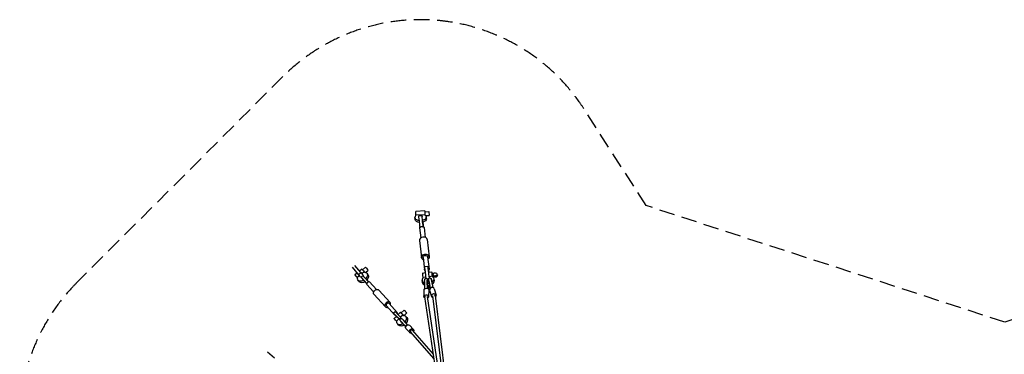
# Model space of a CAD drawing. Units: millimetres. Extents: x -23468 to 2179, y -12834 to 13735.
# Drawn here: x -23468 to -15367, y 10981 to 13735 of the extents above; entities that cross this region are included whole.
import ezdxf

# ---------------------------------------------------------------- set-up
doc = ezdxf.new("R2010")
doc.units = ezdxf.units.MM
doc.header["$LTSCALE"] = 20
doc.linetypes.add('HIDDEN', pattern=[9.525, 6.35, -3.175])
doc.layers.add('2d', color=230, linetype='Continuous')
doc.layers.add('AS-Safetyzone', color=5, linetype='HIDDEN')

msp = doc.modelspace()

# ---------------------------------------------------------------- linework, layer by layer
at = {"layer": '2d', "linetype": 'Continuous'}
for p, q in [((-20135.5, 12161.1), (-20209.5, 12156.2)), ((-20207.3, 12123.6), (-20209.5, 12156.2)), ((-20135.5, 12161.1), (-20133.4, 12128.5)), ((-20135, 12153.9), (-20101.3, 12156.1)), ((-20101.3, 12156.1), (-20099.1, 12124.1)), ((-20214.5, 12090.6), (-20215.5, 12106.1)), ((-20207.6, 12128), (-20133.6, 12132.9)), ((-20184.5, 12120.3), (-20158.7, 12123.7)), ((-20179.7, 12079.3), (-20183.5, 12110.9)), ((-20153.9, 12082.6), (-20157.7, 12114.2)), ((-20126.7, 12122.3), (-20099.1, 12124.1)), ((-20121.8, 12096.8), (-20122.8, 12112.3)), ((-20178.2, 12021), (-20168.4, 11938.8)), ((-20147.2, 12029.5), (-20147.9, 12035.8)), ((-20147.6, 12039.9), (-20147.1, 12035.3)), ((-20140.5, 12025.4), (-20130.8, 11943.3)), ((-20178.5, 11917.4), (-20161.8, 11776.8)), ((-20115.9, 11924.9), (-20099.2, 11784.2)), ((-20149.3, 11778.3), (-20137.2, 11676.2)), ((-20111.7, 11782.7), (-20099.5, 11680.7)), ((-20680.7, 11638.7), (-20730.3, 11696.9)), ((-20661.6, 11654.9), (-20711.1, 11713)), ((-20652.6, 11682.1), (-20671.4, 11666.3)), ((-20647.9, 11676.6), (-20622.1, 11698.4)), ((-20623.1, 11655.5), (-20601.4, 11673.8)), ((-20134.8, 11702.8), (-20109, 11706.1)), ((-20130.1, 11661.8), (-20133.8, 11693.4)), ((-20104.3, 11665.1), (-20108, 11696.7)), ((-20107.7, 11697.3), (-20106.9, 11691)), ((-20106.9, 11691), (-20104, 11669.2)), ((-20690.6, 11650.1), (-20709.3, 11634.4)), ((-20671.7, 11627.9), (-20690.4, 11612.1)), ((-20687.4, 11608.6), (-20690.4, 11612.1)), ((-20683.2, 11589.2), (-20673.5, 11577.6)), ((-20680.7, 11638.7), (-20661.6, 11654.9)), ((-20663.4, 11618.1), (-20680.7, 11638.7)), ((-20661.6, 11654.9), (-20644.3, 11634.3)), ((-20658.8, 11615.8), (-20645, 11628.8)), ((-20636.7, 11591.1), (-20653.5, 11609.7)), ((-20633.8, 11659.9), (-20652.5, 11644)), ((-20639.6, 11622.7), (-20622.9, 11604.1)), ((-20633.8, 11659.9), (-20630.8, 11656.4)), ((-20612, 11648.9), (-20602.3, 11637.3)), ((-20158.3, 11589.7), (-20155.8, 11571.6)), ((-20128.7, 11650.8), (-20155.2, 11647.4)), ((-20151.3, 11615.9), (-20124.7, 11619.4)), ((-20151.3, 11615.9), (-20150.5, 11609.3)), ((-20112.7, 11598.2), (-20113.2, 11598.1)), ((-20104.6, 11599), (-20104.1, 11599.1)), ((-20076, 11657.7), (-20102.6, 11654.2)), ((-20098.8, 11622.7), (-20072.1, 11626.1)), ((-20074.3, 11644.3), (-20066.1, 11645.3)), ((-20071.4, 11619.6), (-20072.1, 11626.1)), ((-20069.8, 11618.6), (-20062.7, 11619.6)), ((-20064.3, 11631.2), (-20065.8, 11643.1)), ((-20063.1, 11621.7), (-20064.3, 11631.2)), ((-20059.2, 11603.1), (-20056.7, 11585)), ((-20032.3, 11641.5), (-20031.1, 11632)), ((-20612.2, 11564.7), (-20609.3, 11567.4)), ((-20611, 11563.5), (-20612.2, 11564.7)), ((-20611.7, 11556.5), (-20555.6, 11494.5)), ((-20598.5, 11579.7), (-20603.1, 11584.8)), ((-20601.1, 11575.1), (-20598.3, 11577.7)), ((-20599.8, 11579.5), (-20597.1, 11576.5)), ((-20598.3, 11577.7), (-20597.1, 11576.5)), ((-20589.5, 11576.7), (-20533.4, 11514.7)), ((-20514, 11510), (-20420.5, 11406.7)), ((-20141.6, 11511), (-20143.6, 11457)), ((-20133.7, 11522.3), (-20136.3, 11575.6)), ((-20133.2, 11522.5), (-20135.8, 11575.9)), ((-20112, 11523.6), (-20114.6, 11578)), ((-20112.7, 11573.1), (-20110.8, 11536.8)), ((-20112, 11523.6), (-20112.5, 11523.6)), ((-20111.8, 11523), (-20112, 11523.6)), ((-20110.8, 11536.8), (-20109.2, 11530.4)), ((-20110.5, 11535.8), (-20108.5, 11542.2)), ((-20109.2, 11530.4), (-20105.5, 11542.6)), ((-20103.8, 11532.5), (-20107.1, 11520.1)), ((-20101.7, 11509.5), (-20103.6, 11455.6)), ((-20092.6, 11532.2), (-20099.3, 11543.2)), ((-20098.8, 11574.7), (-20092.5, 11538.8)), ((-20098.7, 11533.1), (-20092.3, 11521.4)), ((-20088.2, 11526.3), (-20098, 11579.9)), ((-20092.4, 11521.4), (-20097.2, 11530.1)), ((-20092.5, 11537.5), (-20096.2, 11543.6)), ((-20095.1, 11510), (-20080.5, 11457.9)), ((-20092.5, 11538.8), (-20092.6, 11532.2)), ((-20088.2, 11526.3), (-20087.7, 11526.3)), ((-20088.2, 11525.5), (-20088.2, 11526.3)), ((-20067.3, 11529.9), (-20076.9, 11582.5)), ((-20066.8, 11529.8), (-20076.4, 11582.3)), ((-20056.5, 11520.8), (-20042, 11468.6)), ((-20552.9, 11474.8), (-20459.4, 11371.5)), ((-19946.8, 10214.4), (-20134, 11454.7)), ((-19924.2, 10205.2), (-20113.1, 11457.1)), ((-20071.6, 11461.3), (-19915.7, 10202.7)), ((-20050.8, 11464.5), (-19895.2, 10207.8)), ((-20451.1, 11379), (-20383.9, 11304.8)), ((-20428.8, 11399.1), (-20361.7, 11324.9)), ((-20329.1, 11321.3), (-20304.4, 11344.4)), ((-20392.4, 11321.4), (-20378.5, 11334.4)), ((-20368.3, 11294.5), (-20388.1, 11275.9)), ((-20370.3, 11296.7), (-20387.1, 11315.2)), ((-20372, 11327.7), (-20375.2, 11331.2)), ((-20373.2, 11328.2), (-20356.5, 11309.7)), ((-20359.7, 11315), (-20372, 11327.7)), ((-20348.1, 11272.8), (-20368.1, 11254.1)), ((-20334.1, 11326.6), (-20354.2, 11307.8)), ((-20345.7, 11270.3), (-20331.9, 11283.3)), ((-20343.5, 11268), (-20345.7, 11270.3)), ((-20314.1, 11304.8), (-20334.1, 11285.9)), ((-20331.9, 11283.3), (-20329.7, 11281)), ((-20320.1, 11273.2), (-20320.5, 11272.8)), ((-20314.1, 11304.8), (-20310.9, 11301.3)), ((-20275.9, 11224.5), (-20309.1, 11261.1)), ((-20304, 11300.8), (-20282.5, 11321)), ((-20292.3, 11294.7), (-20282, 11284)), ((-20364.9, 11250.6), (-20368.1, 11254.1)), ((-20359.2, 11230.3), (-20348.9, 11219.5)), ((-20336, 11258.8), (-20336.4, 11258.5)), ((-20292.2, 11209.7), (-20325.4, 11246.4)), ((-20298.3, 11216.3), (-20321.3, 11241.8)), ((-20298.5, 11216.4), (-20293.5, 11211)), ((-20293.5, 11211), (-20298.3, 11216.3)), ((-20289.7, 11193.5), (-20258.5, 11159.3)), ((-20260.1, 11220.5), (-20228.9, 11186.2)), ((-20057.1, 10945), (-20251.5, 11165.7)), ((-20062.9, 10983.3), (-20235.8, 11179.7)), ((-21371.4, 10948), (-21429.6, 10997.6))]:
    msp.add_line(p, q, dxfattribs=at)
at = {"layer": '2d', "linetype": 'Continuous', "extrusion": (4.47434e-16, -8.84083e-17, -1)}
msp.add_ellipse((-20169.2, 12109.2), major_axis=(-46.4, -3.1), ratio=0.602821, start_param=-1.29571, end_param=0.647862, dxfattribs=at)
at = {"layer": '2d', "linetype": 'Continuous', "extrusion": (4.48112e-16, -8.13411e-17, -1)}
msp.add_ellipse((-20168.1, 12093.7), major_axis=(-46.4, -3.1), ratio=0.602821, start_param=-1.314788, end_param=0, dxfattribs=at)
at = {"layer": '2d', "linetype": 'Continuous', "extrusion": (2.20218e-16, 6.16298e-33, -1)}
for centre, start_param, end_param in [((-20178.5, 12073.7), -0.646796, 0), ((-20174.7, 12042.1), -1.919401, -0.646796), ((-20128.8, 11656.2), -0.646796, 0), ((-20125, 11624.6), -1.9702, -0.646796), ((-20099.2, 11627.9), -1.971107, -0.646796)]:
    msp.add_ellipse(centre, major_axis=(-6, 46.6), ratio=0.007651, start_param=start_param, end_param=end_param, dxfattribs=at)
at = {"layer": '2d', "linetype": 'Continuous', "extrusion": (2.20218e-16, 1.84889e-32, -1)}
msp.add_ellipse((-20152.7, 12077), major_axis=(-6, 46.6), ratio=0.007651, start_param=-0.646796, end_param=0.728813, dxfattribs=at)
at = {"layer": '2d', "linetype": 'Continuous', "extrusion": (2.20218e-16, 0, -1)}
for centre, major_axis, ratio, start_param, end_param in [((-20148.9, 12045.5), (-6, 46.6), 0.007651, -1.919401, -0.646796), ((-20064.4, 11632.4), (1.7, -12.9), 0.007651, -0.581434, 3.731345), ((-20100.8, 11565.3), (2.6, -22.9), 0.143985, 0.300238, 0.772684), ((-20097.7, 11565.6), (2.6, -22.9), 0.143985, 0.300238, 0.782613)]:
    msp.add_ellipse(centre, major_axis=major_axis, ratio=ratio, start_param=start_param, end_param=end_param, dxfattribs=at)
at = {"layer": '2d', "linetype": 'Continuous', "extrusion": (4.37292e-16, -3.4781e-17, -1)}
msp.add_ellipse((-20169.2, 12109.2), major_axis=(46.4, 3.1), ratio=0.602821, start_param=-0.647862, end_param=1.267274, dxfattribs=at)
at = {"layer": '2d', "linetype": 'Continuous', "extrusion": (4.39454e-16, 1.46704e-17, -1)}
msp.add_ellipse((-20168.1, 12093.7), major_axis=(46.4, 3.1), ratio=0.602821, start_param=0, end_param=1.243706, dxfattribs=at)
at = {"layer": '2d', "linetype": 'Continuous'}
for centre, major_axis, ratio, start_param, end_param in [((-20159.4, 12023.2), (-18.8, -2.2), 0.797995, -0.797155, 0), ((-20159.4, 12023.2), (18.8, 2.2), 0.797995, 0, 0.828234), ((-20147.2, 11921.1), (-31.3, -3.7), 0.797995, -1.558101, 0), ((-20147.2, 11921.1), (31.3, 3.7), 0.797995, 0, 1.583491), ((-20694.2, 11616.5), (-15, 17.8), 0.003585, -1.824836, 2.042684), ((-20621.4, 11603.7), (-23.6, 25.1), 0.015547, -0.61781, 0.701677), ((-20604.6, 11585.2), (23.6, -25.1), 0.015547, -2.439914, -1.284466), ((-20621.4, 11603.7), (-23.6, 25.1), 0.015547, -2.439916, -2.02014), ((-20108.7, 11596.4), (-49.5, -6.7), 0.602615, -0.65318, 0.9104), ((-20151.8, 11621.1), (-3.4, 26.3), 0.007651, 0, 1.770051), ((-20108.9, 11564.4), (-2.6, 22.9), 0.135206, -0.301857, 1.16275), ((-20100.8, 11565.3), (-3.8, 33.8), 0.143985, -1.139853, 0.51511), ((-20079.2, 11567.7), (-3.8, 33.8), 0.143985, -1.139853, -0.233956), ((-20108.7, 11596.4), (49.5, 6.7), 0.602615, -0.915874, 0.638835), ((-20106.3, 11578.3), (49.5, 6.7), 0.602615, -0.894734, 0), ((-20050.2, 11639.1), (17.8, 2.4), 0.602615, -2.565494, 2.54632), ((-20048.9, 11629.6), (17.8, 2.4), 0.602615, -2.565494, 0), ((-20597.9, 11563.6), (11.1, 10.1), 0.763666, -4.304268, -4.002452), ((-20597.9, 11563.6), (11.1, 10.1), 0.763666, 0.909027, 1.210843), ((-20106.3, 11578.3), (-49.5, -6.7), 0.602615, 0, 0.871585), ((-20108.7, 11596.4), (49.5, 6.7), 0.602615, -1.724823, -1.426215), ((-20106.3, 11578.3), (49.5, 6.7), 0.602615, -1.745978, -1.423211), ((-20111.9, 11564), (2.6, -22.9), 0.135206, 0.299456, 0.774209), ((-20108.9, 11564.4), (2.6, -22.9), 0.135206, 0.299456, 0.768707), ((-20100.8, 11565.3), (3.8, -33.8), 0.143985, -1.021799, -0.323917), ((-20075.8, 11515.4), (19.3, 5.4), 0.736165, 0, 3.141593), ((-20123.6, 11456.3), (-10.4, -1.6), 0.801972, -0.939955, 0), ((-20061.3, 11463.2), (19.3, 5.4), 0.736165, -1.124434, 4.047108), ((-20061.3, 11463.2), (10.4, 1.3), 0.803811, 0, 0.784421), ((-20440, 11389.1), (19.5, 17.6), 0.763668, -0.962548, 4.104141), ((-20440, 11389.1), (11.1, 10.1), 0.763668, 0, 3.141593), ((-20293.4, 11332.7), (11, -11.7), 0.015547, -2.43991573541077, 3.843269571768816), ((-20372.8, 11314.8), (-11.1, -10.1), 0.763668, -0.8114, 0.8114), ((-20354.9, 11309.3), (-23.6, 25.1), 0.015547, -0.525607, 0.701677), ((-20372.8, 11314.8), (11.1, 10.1), 0.763668, -0.860859, 0.909027), ((-20354.9, 11309.3), (-23.6, 25.1), 0.015547, -1.6186, -1.351773), ((-20338.2, 11290.7), (23.6, -25.1), 0.015547, -2.439914, -1.284466), ((-20318.1, 11309.6), (-16, 17), 0.015547, -0.812756, 1.843745), ((-20318.1, 11309.6), (-11, 11.7), 0.015547, 0, 0.701677), ((-20318.1, 11309.6), (11, -11.7), 0.015547, -2.439916, -0.796551), ((-20297.3, 11247.9), (-22.8, 25.2), 0.003585, -1.026157, 0), ((-20313.7, 11233.2), (-22.8, 25.2), 0.003585, -1.026157, 0.687337), ((-20313.7, 11233.2), (-15.5, 17.1), 0.003585, -1.049836, 0.599641), ((-20313.7, 11233.2), (15.5, -17.1), 0.003585, -0.899345, -0.186542), ((-20313.7, 11233.2), (22.8, -25.2), 0.003585, -1.134939, -0.347951), ((-20243.7, 11172.7), (7.88, 6.94), 0.764145, 0, 3.024642)]:
    msp.add_ellipse(centre, major_axis=major_axis, ratio=ratio, start_param=start_param, end_param=end_param, dxfattribs=at)
at = {"layer": '2d', "linetype": 'Continuous', "extrusion": (-7.01476e-16, -1.56538e-16, -1)}
msp.add_ellipse((-20152.7, 12077), major_axis=(6, -46.6), ratio=0.007651, start_param=-1.380553, end_param=-0.646796, dxfattribs=at)
at = {"layer": '2d', "linetype": 'Continuous', "extrusion": (4.23526e-16, 9.28985e-18, -1)}
msp.add_ellipse((-20130.5, 11780.5), major_axis=(-31.3, -3.7), ratio=0.797995, start_param=-0.924717, end_param=1.558101, dxfattribs=at)
at = {"layer": '2d', "linetype": 'Continuous', "extrusion": (4.37364e-16, 2.58294e-17, -1)}
msp.add_ellipse((-20130.5, 11780.5), major_axis=(-18.8, -2.2), ratio=0.797995, start_param=0, end_param=1.558101, dxfattribs=at)
at = {"layer": '2d', "linetype": 'Continuous', "extrusion": (4.3678e-16, 2.92608e-17, -1)}
msp.add_ellipse((-20130.5, 11780.5), major_axis=(31.3, 3.7), ratio=0.797995, start_param=-1.583491, end_param=0.924717, dxfattribs=at)
at = {"layer": '2d', "linetype": 'Continuous', "extrusion": (4.36329e-16, 2.91999e-17, -1)}
msp.add_ellipse((-20130.5, 11780.5), major_axis=(18.8, 2.2), ratio=0.797995, start_param=-1.583491, end_param=0, dxfattribs=at)
at = {"layer": '2d', "linetype": 'Continuous', "extrusion": (3.11775e-16, -1.08535e-16, -1)}
for centre, major_axis, end_param in [((-20637.6, 11664.3), (-15, 17.8), 1.824836), ((-20611.7, 11686.1), (-10.3, 12.3), 0.682767)]:
    msp.add_ellipse(centre, major_axis=major_axis, ratio=0.003585, start_param=0, end_param=end_param, dxfattribs=at)
at = {"layer": '2d', "linetype": 'Continuous', "extrusion": (3.74143e-15, 2.7666e-15, -1)}
msp.add_ellipse((-20611.7, 11686.1), major_axis=(10.3, -12.3), ratio=0.003585, start_param=-2.458825, end_param=0, dxfattribs=at)
at = {"layer": '2d', "linetype": 'Continuous', "extrusion": (4.55304e-16, -1.78962e-17, -1)}
msp.add_ellipse((-20118.3, 11678.4), major_axis=(-18.8, -2.2), ratio=0.797995, start_param=-0.771476, end_param=0.771476, dxfattribs=at)
at = {"layer": '2d', "linetype": 'Continuous', "extrusion": (2.20218e-16, 5.54668e-32, -1)}
msp.add_ellipse((-20103, 11659.5), major_axis=(-6, 46.6), ratio=0.007651, start_param=-0.646796, end_param=0.625808, dxfattribs=at)
at = {"layer": '2d', "linetype": 'Continuous', "extrusion": (4.28692e-16, -4.79702e-17, -1)}
msp.add_ellipse((-20118.3, 11678.4), major_axis=(18.8, 2.2), ratio=0.797995, start_param=-0.828234, end_param=0.802843, dxfattribs=at)
at = {"layer": '2d', "linetype": 'Continuous', "extrusion": (1.24382e-15, 9.50108e-17, -1)}
msp.add_ellipse((-20103, 11659.5), major_axis=(6, -46.6), ratio=0.007651, start_param=-1.780285, end_param=-1.457745, dxfattribs=at)
at = {"layer": '2d', "linetype": 'Continuous', "extrusion": (4.03597e-16, 7.25278e-17, -1)}
msp.add_ellipse((-20647.6, 11619), major_axis=(-35.6, -29.8), ratio=0.630938, start_param=-1.363868, end_param=0.643241, dxfattribs=at)
at = {"layer": '2d', "linetype": 'Continuous', "extrusion": (-2.51975e-16, -6.4256e-16, -1)}
for centre in [(-20635.2, 11590.7), (-20368.8, 11296.3)]:
    msp.add_ellipse(centre, major_axis=(-23.6, 25.1), ratio=0.015547, start_param=-0.701677, end_param=0, dxfattribs=at)
at = {"layer": '2d', "linetype": 'Continuous', "extrusion": (2.36945e-15, 1.81433e-15, -1)}
for centre in [(-20618.5, 11572.2), (-20352, 11277.7)]:
    msp.add_ellipse(centre, major_axis=(-23.6, 25.1), ratio=0.015547, start_param=-1.857127, end_param=-0.701678, dxfattribs=at)
at = {"layer": '2d', "linetype": 'Continuous', "extrusion": (4.14423e-16, 7.51546e-18, -1)}
msp.add_ellipse((-20647.6, 11619), major_axis=(35.6, 29.8), ratio=0.630938, start_param=-0.652483, end_param=1.352403, dxfattribs=at)
at = {"layer": '2d', "linetype": 'Continuous', "extrusion": (5.05284e-16, -7.73288e-17, -1)}
msp.add_ellipse((-20637.9, 11607.4), major_axis=(35.6, 29.8), ratio=0.630938, start_param=0, end_param=1.329534, dxfattribs=at)
at = {"layer": '2d', "linetype": 'Continuous', "extrusion": (2.20218e-16, 3.08149e-33, -1)}
for centre, major_axis, start_param, end_param in [((-20130.5, 11561.9), (-3.8, 33.8), -1.139071, -0.205431), ((-20108.9, 11564.4), (-3.8, 33.8), -1.139071, 0.518199), ((-20108.9, 11564.4), (3.8, -33.8), -1.021979, -0.323135)]:
    msp.add_ellipse(centre, major_axis=major_axis, ratio=0.135206, start_param=start_param, end_param=end_param, dxfattribs=at)
at = {"layer": '2d', "linetype": 'Continuous', "extrusion": (3.0122e-16, -2.7912e-17, -1)}
msp.add_ellipse((-20100.8, 11565.3), major_axis=(-2.6, 22.9), ratio=0.143985, start_param=-0.293688, end_param=1.163532, dxfattribs=at)
at = {"layer": '2d', "linetype": 'Continuous', "extrusion": (1.08441e-15, 7.85591e-17, -1)}
msp.add_ellipse((-20072.6, 11631.4), major_axis=(-3.4, 26.3), ratio=0.007651, start_param=-1.770051, end_param=1.057551, dxfattribs=at)
at = {"layer": '2d', "linetype": 'Continuous', "extrusion": (4.01123e-16, 7.63783e-17, -1)}
msp.add_ellipse((-20637.9, 11607.4), major_axis=(-35.6, -29.8), ratio=0.630938, start_param=-1.379154, end_param=0, dxfattribs=at)
at = {"layer": '2d', "linetype": 'Continuous', "extrusion": (4.45348e-16, -5.42836e-18, -1)}
msp.add_ellipse((-20600.6, 11566.6), major_axis=(-11.1, -10.1), ratio=0.763668, start_param=0, end_param=0.851531, dxfattribs=at)
at = {"layer": '2d', "linetype": 'Continuous', "extrusion": (4.20037e-16, -1.197e-17, -1)}
msp.add_ellipse((-20600.6, 11566.6), major_axis=(11.1, 10.1), ratio=0.763668, start_param=-0.909027, end_param=0, dxfattribs=at)
at = {"layer": '2d', "linetype": 'Continuous', "extrusion": (4.60211e-16, -2.18559e-17, -1)}
msp.add_ellipse((-20533.4, 11492.4), major_axis=(-19.5, -17.6), ratio=0.763668, start_param=0, end_param=3.141593, dxfattribs=at)
at = {"layer": '2d', "linetype": 'Continuous', "extrusion": (4.40137e-16, -8.10207e-18, -1)}
msp.add_ellipse((-20121.6, 11510.3), major_axis=(-20, 0.7), ratio=0.737603, start_param=0, end_param=3.141593, dxfattribs=at)
at = {"layer": '2d', "linetype": 'Continuous', "extrusion": (4.1893e-16, 4.6389e-18, -1)}
msp.add_ellipse((-20123.6, 11456.3), major_axis=(-20, 0.7), ratio=0.737603, start_param=-1.151551, end_param=4.016393, dxfattribs=at)
at = {"layer": '2d', "linetype": 'Continuous', "extrusion": (2.24526e-15, 1.70007e-15, -1)}
msp.add_ellipse((-20372.1, 11258.9), major_axis=(-16, 17), ratio=0.015547, start_param=-1.843745, end_param=0, dxfattribs=at)
at = {"layer": '2d', "linetype": 'Continuous', "extrusion": (4.14301e-16, 1.72528e-17, -1)}
msp.add_ellipse((-20325.8, 11262.5), major_axis=(33.4, 32.2), ratio=0.645421, start_param=-0.627506, end_param=1.341957, dxfattribs=at)
at = {"layer": '2d', "linetype": 'Continuous', "extrusion": (4.9884e-16, -6.05932e-17, -1)}
msp.add_ellipse((-20315.4, 11251.8), major_axis=(33.4, 32.2), ratio=0.645421, start_param=0, end_param=1.352179, dxfattribs=at)
at = {"layer": '2d', "linetype": 'Continuous', "extrusion": (4.0454e-16, 7.56718e-17, -1)}
msp.add_ellipse((-20325.8, 11262.5), major_axis=(-33.4, -32.2), ratio=0.645421, start_param=-1.320295, end_param=0.668218, dxfattribs=at)
at = {"layer": '2d', "linetype": 'Continuous', "extrusion": (4.06224e-16, 7.32106e-17, -1)}
msp.add_ellipse((-20315.4, 11251.8), major_axis=(-33.4, -32.2), ratio=0.645421, start_param=-1.310036, end_param=0, dxfattribs=at)
at = {"layer": '2d', "linetype": 'Continuous', "extrusion": (4.13957e-16, 2.9065e-17, -1)}
msp.add_ellipse((-20274.9, 11207), major_axis=(-14.8, -13.5), ratio=0.814924, start_param=0, end_param=3.141593, dxfattribs=at)
at = {"layer": '2d', "linetype": 'Continuous', "extrusion": (4.57194e-16, 1.80963e-17, -1)}
msp.add_ellipse((-20243.7, 11172.7), major_axis=(-14.8, -13.5), ratio=0.814924, start_param=-1.004364, end_param=4.173332, dxfattribs=at)
at = {"layer": '2d', "linetype": 'Continuous'}
for points, knots in [([(-20173, 12026.2), (-20172.3, 12026.9), (-20171.6, 12027.7), (-20169.9, 12029.2), (-20168.9, 12030), (-20166.7, 12031.3), (-20165.6, 12031.8), (-20163.8, 12032.4), (-20163.2, 12032.6), (-20162, 12032.9), (-20161.4, 12033), (-20160.2, 12033.1), (-20159.6, 12033.2), (-20158.3, 12033.2), (-20157.7, 12033.2), (-20155.8, 12033.1), (-20154.6, 12032.8), (-20152.1, 12032.1), (-20150.9, 12031.7), (-20148.9, 12030.6), (-20148, 12030.1), (-20147.2, 12029.5)], [43.978875, 43.978875, 43.978875, 43.978875, 47.01694, 47.01694, 50.635967, 50.635967, 54.254995, 54.254995, 56.064509, 56.064509, 57.874023, 57.874023, 59.683536, 59.683536, 61.49305, 61.49305, 65.112078, 65.112078, 68.731105, 68.731105, 71.76917, 71.76917, 71.76917, 71.76917]), ([(-20135.8, 11575.9), (-20135.9, 11577.5), (-20135.9, 11579.2), (-20136, 11582.3), (-20136, 11583.7), (-20136, 11586.6), (-20135.9, 11588), (-20135.8, 11590.6), (-20135.7, 11591.8), (-20135.3, 11594.3), (-20135.1, 11595.5), (-20134.4, 11598.1), (-20133.9, 11599.5), (-20132.4, 11601.9), (-20131.6, 11602.8), (-20130, 11604.3), (-20129.2, 11604.9), (-20127.4, 11605.7), (-20126.4, 11606.1), (-20125.2, 11606.3), (-20124.9, 11606.3), (-20123.8, 11606.5), (-20122.9, 11606.5), (-20121.1, 11606.2), (-20120.1, 11606), (-20118.3, 11605.3), (-20117.5, 11604.8), (-20116, 11603.8), (-20115.4, 11603.2), (-20114.3, 11602), (-20113.8, 11601.4), (-20112.9, 11600.1), (-20112.6, 11599.4), (-20112, 11598.3), (-20111.9, 11597.9), (-20111.7, 11597.6)], [0.001965, 0.001965, 0.001965, 0.001965, 5.439998, 5.439998, 10.908341, 10.908341, 16.500125, 16.500125, 22.351567, 22.351567, 28.857652, 28.857652, 35.643479, 35.643479, 39.915908, 39.915908, 43.202141, 43.202141, 46.426563, 46.426563, 47.336265, 47.336265, 50.079223, 50.079223, 53.288447, 53.288447, 56.503421, 56.503421, 59.74433, 59.74433, 63.113993, 63.113993, 67.037287, 67.037287, 69.158852, 69.158852, 69.158852, 69.158852]), ([(-20105.7, 11598), (-20105.5, 11598.7), (-20105.4, 11599.4), (-20104.8, 11601.4), (-20104.3, 11602.8), (-20102.8, 11605.2), (-20102, 11606.2), (-20100.3, 11607.7), (-20099.4, 11608.2), (-20097.6, 11609.1), (-20096.6, 11609.4), (-20095.4, 11609.6), (-20095.1, 11609.7), (-20094.1, 11609.8), (-20093.3, 11609.8), (-20091.5, 11609.6), (-20090.6, 11609.4), (-20088.8, 11608.7), (-20087.9, 11608.3), (-20086.4, 11607.2), (-20085.8, 11606.7), (-20084.6, 11605.5), (-20084.1, 11604.8), (-20083.2, 11603.5), (-20082.8, 11602.8), (-20081.9, 11601.1), (-20081.5, 11600.1), (-20080.6, 11597.6), (-20080.1, 11596.1), (-20079.2, 11593), (-20078.8, 11591.4), (-20078, 11588.2), (-20077.7, 11586.6), (-20077.2, 11584.1), (-20077.1, 11583.3), (-20076.9, 11582.5)], [14.50948, 14.50948, 14.50948, 14.50948, 18.058975, 18.058975, 24.909895, 24.909895, 29.356195, 29.356195, 32.7212, 32.7212, 35.9899, 35.9899, 36.83904, 36.83904, 39.397191, 39.397191, 42.64569, 42.64569, 45.899266, 45.899266, 49.191018, 49.191018, 52.632528, 52.632528, 56.641036, 56.641036, 62.167511, 62.167511, 69.311347, 69.311347, 75.709865, 75.709865, 81.476692, 81.476692, 84.171047, 84.171047, 84.171047, 84.171047]), ([(-20601.1, 11575.1), (-20601.3, 11575), (-20601.4, 11575), (-20602.4, 11574.6), (-20603.2, 11574.2), (-20604.7, 11573.2), (-20605.4, 11572.7), (-20606.7, 11571.5), (-20607.3, 11570.8), (-20608.3, 11569.4), (-20608.8, 11568.6), (-20609.2, 11567.6), (-20609.3, 11567.5), (-20609.3, 11567.4)], [4.780631, 4.780631, 4.780631, 4.780631, 5.160126, 5.160126, 7.740188, 7.740188, 10.320251, 10.320251, 12.900314, 12.900314, 15.480377, 15.480377, 15.859871, 15.859871, 15.859871, 15.859871]), ([(-20336, 11258.8), (-20336.1, 11258.9), (-20336.1, 11258.9), (-20336.2, 11259.1), (-20336.3, 11259.2), (-20336.5, 11259.5), (-20336.6, 11259.7), (-20336.9, 11260.1), (-20337, 11260.4), (-20337.4, 11261.3), (-20337.6, 11261.9), (-20338, 11263.5), (-20338.1, 11264.4), (-20338.1, 11266.3), (-20337.9, 11267.3), (-20337.4, 11269.1), (-20336.9, 11270), (-20335.9, 11271.6), (-20335.3, 11272.3), (-20333.9, 11273.5), (-20333.1, 11274.1), (-20331.4, 11274.9), (-20330.4, 11275.2), (-20328.5, 11275.6), (-20327.5, 11275.6), (-20325.6, 11275.4), (-20324.7, 11275.2), (-20323.3, 11274.7), (-20322.9, 11274.5), (-20322.1, 11274), (-20321.7, 11273.8), (-20321.2, 11273.4), (-20321.1, 11273.3), (-20320.9, 11273.1), (-20320.8, 11273), (-20320.6, 11272.9), (-20320.5, 11272.9), (-20320.5, 11272.8)], [30.458197, 30.458197, 30.458197, 30.458197, 30.666877, 30.666877, 31.230162, 31.230162, 31.838443, 31.838443, 32.858241, 32.858241, 34.832051, 34.832051, 37.605165, 37.605165, 40.498799, 40.498799, 43.399197, 43.399197, 46.122231, 46.122231, 49.025325, 49.025325, 51.926103, 51.926103, 54.826891, 54.826891, 57.727254, 57.727254, 59.161393, 59.161393, 60.555165, 60.555165, 61.028203, 61.028203, 61.503401, 61.503401, 61.82065, 61.82065, 61.82065, 61.82065])]:
    msp.add_open_spline(points, degree=3, knots=knots, dxfattribs=at)
msp.add_open_spline([(-20097.2, 11530.1), (-20097.4, 11530.5), (-20097.6, 11531), (-20097.8, 11531.4)], degree=3, dxfattribs=at)
at = {"layer": 'AS-Safetyzone'}
msp.add_lwpolyline([(-7725.9, 11569.7), (-9422.9, 13266.8, 0.47844), (-11900.3, 13000.4), (-12408.5, 12209.6), (-15362.6, 11245), (-18312.7, 12205.1), (-18825.8, 13001.7, 0.478133), (-21302.3, 13266.8), (-22999.4, 11569.7, 0.478133), (-22734.4, 9093.2), (-21937.7, 8580.1), (-20977.6, 5630), (-21942.2, 2675.9), (-22733, 2167.7, 0.47844), (-22999.4, -309.7), (-21302.3, -2006.8, 0.47844), (-18824.9, -1740.4), (-18316.7, -949.6), (-15362.6, 15), (-12408.5, -949.6), (-11900.3, -1740.4, 0.47844), (-9422.9, -2006.8), (-8097.7, -681.5, 3.710125)], format="xyb", dxfattribs=at)

doc.saveas('drawing.dxf')
